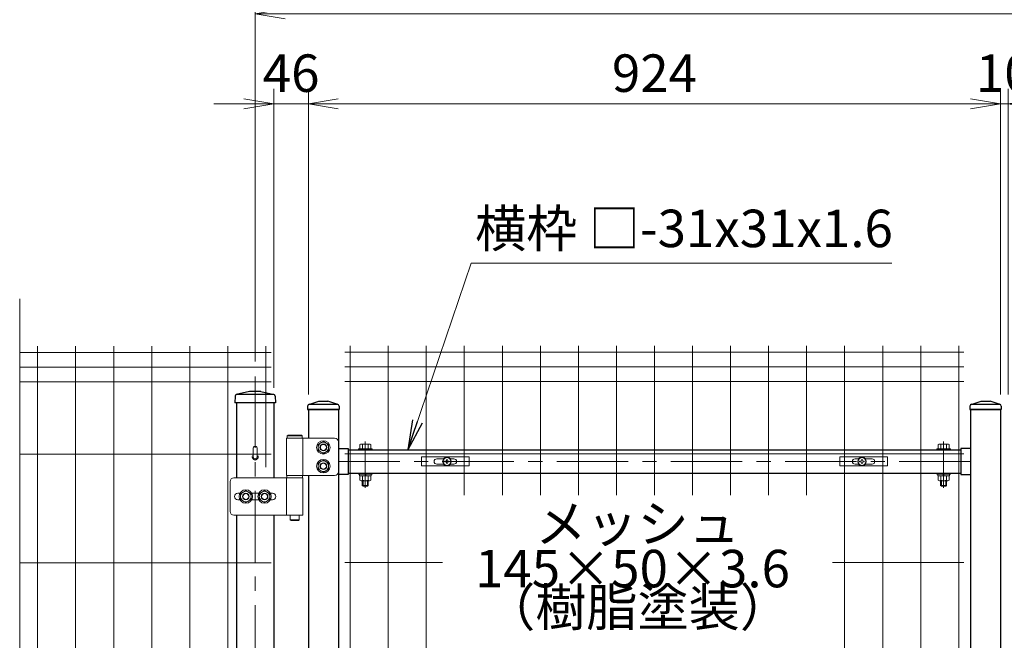
# Model space of a CAD drawing. Units: millimetres. Extents: x 8400 to 16800, y 0 to 5940.
# Drawn here: x 11371 to 12686, y 3755 to 4583 of the extents above; entities that cross this region are included whole.
import ezdxf
from ezdxf.enums import TextEntityAlignment as Align

# ---------------------------------------------------------------- set-up
doc = ezdxf.new("R2010")
doc.units = ezdxf.units.MM
doc.header["$LTSCALE"] = 3
doc.header["$MEASUREMENT"] = 0
doc.linetypes.add('CENTER', pattern=[50.8, 31.75, -6.35, 6.35, -6.35])
for name, color, linetype, lineweight in [('D-BMK', 2, 'CENTER', 13), ('D-STR-DIM', 7, 'Continuous', 13), ('D-STR-TXT', 7, 'Continuous', 13), ('D-STR2', 7, 'Continuous', 13), ('D-STR3', 3, 'Continuous', 13)]:
    doc.layers.add(name, color=color, linetype=linetype, lineweight=lineweight)
doc.layers.add('D-STR1', color=1, linetype='Continuous')
doc.styles.add('ゴシック', font='txt')
doc.dimstyles.new('STYLE', dxfattribs={"dimscale": 20, "dimtxt": 2.5, "dimasz": 2, "dimexe": 1, "dimexo": 1, "dimgap": 0.8, "dimtad": 1, "dimdsep": 46, "dimtxsty": 'ゴシック', "dimblk": 'OPEN', "dimcen": 1e-08, "dimclrd": 256, "dimclre": 256, "dimclrt": 256, "dimadec": 0, "dimazin": 2, "dimtfac": 1, "dimtmove": 2, "dimatfit": 3, "dimldrblk": 'OPEN', "dimfxl": 1, "dimtolj": 1, "dimtzin": 0, "dimlwd": -1, "dimlwe": -1, "dimarcsym": 0})
doc.dimstyles.new('STYLE1', dxfattribs={"dimtxt": 2.5, "dimasz": 2, "dimexe": 1, "dimexo": 1, "dimgap": 0.8, "dimtad": 1, "dimdsep": 46, "dimtxsty": 'ゴシック', "dimblk": 'OPEN', "dimcen": 1e-08, "dimclrd": 256, "dimclre": 256, "dimclrt": 256, "dimadec": 0, "dimazin": 2, "dimtfac": 1, "dimtmove": 2, "dimatfit": 3, "dimldrblk": 'OPEN', "dimfxl": 1, "dimtolj": 1, "dimtzin": 0, "dimlwd": -1, "dimlwe": -1, "dimarcsym": 0})

# ---------------------------------------------------------------- blocks, each defined once
blk = doc.blocks.new('_Open')
at = {"color": 0, "linetype": 'ByBlock', "lineweight": -2}
for p, q in [((-1, 0.167), (0, 0)), ((-1, -0.167), (0, 0)), ((0, 0), (-1, 0))]:
    blk.add_line(p, q, dxfattribs=at)
blk = doc.blocks.new('*D20')
at = {"layer": 'D-STR-DIM', "transparency": 16777216}
for p, q in [((11685.7, 4126.7), (11685.7, 4610.5)), ((13685.7, 4126.7), (13685.7, 4610.5)), ((11725.7, 4590.5), (13645.7, 4590.5))]:
    blk.add_line(p, q, dxfattribs=at)
at = {"layer": 'D-STR-DIM', "transparency": 16777216, "xscale": 40, "yscale": 40, "zscale": 40, "rotation": 180}
blk.add_blockref('_Open', (11685.7, 4590.5), dxfattribs=at)
at = {"layer": 'D-STR-DIM', "transparency": 16777216, "xscale": 40, "yscale": 40, "zscale": 40}
blk.add_blockref('_Open', (13685.7, 4590.5), dxfattribs=at)
at = {"layer": 'D-STR-DIM', "transparency": 16777216, "insert": (12685.7, 4631.5), "char_height": 50, "attachment_point": 5, "style": 'ゴシック'}
blk.add_mtext('\\A1;2000', dxfattribs=at)
blk = doc.blocks.new('*D21')
at = {"layer": 'D-STR-DIM', "transparency": 16777216}
for p, q in [((11710.7, 4091.7), (11710.7, 4490.5)), ((11756.7, 4082.7), (11756.7, 4490.5)), ((11670.7, 4470.5), (11630.7, 4470.5)), ((11710.7, 4470.5), (11756.7, 4470.5)), ((11796.7, 4470.5), (11836.7, 4470.5))]:
    blk.add_line(p, q, dxfattribs=at)
at = {"layer": 'D-STR-DIM', "transparency": 16777216, "xscale": 40, "yscale": 40, "zscale": 40}
blk.add_blockref('_Open', (11710.7, 4470.5), dxfattribs=at)
at = {"layer": 'D-STR-DIM', "transparency": 16777216, "xscale": 40, "yscale": 40, "zscale": 40, "rotation": 180}
blk.add_blockref('_Open', (11756.7, 4470.5), dxfattribs=at)
at = {"layer": 'D-STR-DIM', "transparency": 16777216, "insert": (11733.7, 4511.5), "char_height": 50, "attachment_point": 5, "style": 'ゴシック'}
blk.add_mtext('\\A1;46', dxfattribs=at)
blk = doc.blocks.new('*D22')
at = {"layer": 'D-STR-DIM', "transparency": 16777216}
for p, q in [((11756.7, 4082.7), (11756.7, 4490.5)), ((12680.7, 4082.7), (12680.7, 4490.5)), ((11796.7, 4470.5), (12640.7, 4470.5))]:
    blk.add_line(p, q, dxfattribs=at)
at = {"layer": 'D-STR-DIM', "transparency": 16777216, "xscale": 40, "yscale": 40, "zscale": 40, "rotation": 180}
blk.add_blockref('_Open', (11756.7, 4470.5), dxfattribs=at)
at = {"layer": 'D-STR-DIM', "transparency": 16777216, "xscale": 40, "yscale": 40, "zscale": 40}
blk.add_blockref('_Open', (12680.7, 4470.5), dxfattribs=at)
at = {"layer": 'D-STR-DIM', "transparency": 16777216, "insert": (12218.7, 4511.5), "char_height": 50, "attachment_point": 5, "style": 'ゴシック'}
blk.add_mtext('\\A1;924', dxfattribs=at)
blk = doc.blocks.new('*D23')
at = {"layer": 'D-STR-DIM', "transparency": 16777216}
for p, q in [((12680.7, 4082.7), (12680.7, 4490.5)), ((12690.7, 4082.7), (12690.7, 4490.5)), ((12640.7, 4470.5), (12600.7, 4470.5)), ((12680.7, 4470.5), (12690.7, 4470.5)), ((12730.7, 4470.5), (12770.7, 4470.5))]:
    blk.add_line(p, q, dxfattribs=at)
at = {"layer": 'D-STR-DIM', "transparency": 16777216, "xscale": 40, "yscale": 40, "zscale": 40}
blk.add_blockref('_Open', (12680.7, 4470.5), dxfattribs=at)
at = {"layer": 'D-STR-DIM', "transparency": 16777216, "xscale": 40, "yscale": 40, "zscale": 40, "rotation": 180}
blk.add_blockref('_Open', (12690.7, 4470.5), dxfattribs=at)
at = {"layer": 'D-STR-DIM', "transparency": 16777216, "insert": (12685.7, 4511.5), "char_height": 50, "attachment_point": 5, "style": 'ゴシック'}
blk.add_mtext('\\A1;10', dxfattribs=at)
blk = doc.blocks.new('A$C1aa64d16')
at = {"layer": 'D-STR3'}
for p, q in [((-34, 6), (29.5, 6)), ((-34, -6), (-34, 6)), ((-13.7, 3.5), (-4.6, 3.5)), ((-3.2, 0.4), (-3.2, -0.4)), ((-1.9, 0.4), (-3.2, 0.4)), ((-0.4, 3.1), (-0.4, 1.9)), ((-0.4, 3.1), (0.4, 3.1)), ((0.4, 3.1), (0.4, 1.9)), ((1.9, 0.4), (3.1, 0.4)), ((3.1, 0.4), (3.1, -0.4)), ((4.6, 3.5), (9.3, 3.5)), ((29.5, -6), (29.5, 6)), ((-34, -6), (29.5, -6)), ((-13.7, -3.5), (-4.6, -3.5)), ((-1.9, -0.4), (-3.2, -0.4)), ((-0.4, -3.2), (-0.4, -1.9)), ((-0.4, -3.2), (0.4, -3.2)), ((0.4, -3.2), (0.4, -1.9)), ((1.9, -0.4), (3.1, -0.4)), ((4.6, -3.5), (9.3, -3.5))]:
    blk.add_line(p, q, dxfattribs=at)
for radius in [5.75, 5.25]:
    blk.add_circle((0, 0), radius, dxfattribs=at)
for centre, radius, start, end in [((-13.7, 0), 3.5, 90, 270), ((-1.9, 1.9), 1.49, 270, 0), ((1.9, 1.9), 1.49, 180, 270), ((9.3, 0), 3.5, 270, 90), ((-1.9, -1.9), 1.49, 0, 90), ((1.9, -1.9), 1.49, 90, 180)]:
    blk.add_arc(centre, radius, start, end, dxfattribs=at)
blk = doc.blocks.new('A$Cf29bf4b8')
at = {"layer": 'D-STR3'}
for p, q in [((-29.5, 6), (34, 6)), ((-29.5, -6), (-29.5, 6)), ((-9.3, 3.5), (-4.6, 3.5)), ((-3.2, 0.4), (-3.2, -0.4)), ((-1.9, 0.4), (-3.2, 0.4)), ((-0.4, 3.1), (-0.4, 1.9)), ((-0.4, 3.1), (0.4, 3.1)), ((0.4, 3.1), (0.4, 1.9)), ((1.9, 0.4), (3.1, 0.4)), ((3.1, 0.4), (3.1, -0.4)), ((4.6, 3.5), (13.7, 3.5)), ((34, -6), (34, 6)), ((-29.5, -6), (34, -6)), ((-9.3, -3.5), (-4.6, -3.5)), ((-1.9, -0.4), (-3.2, -0.4)), ((-0.4, -3.2), (-0.4, -1.9)), ((-0.4, -3.2), (0.4, -3.2)), ((0.4, -3.2), (0.4, -1.9)), ((1.9, -0.4), (3.1, -0.4)), ((4.6, -3.5), (13.7, -3.5))]:
    blk.add_line(p, q, dxfattribs=at)
for radius in [5.75, 5.25]:
    blk.add_circle((0, 0), radius, dxfattribs=at)
for centre, radius, start, end in [((-9.3, 0), 3.5, 90, 270), ((-1.9, 1.9), 1.49, 270, 0), ((1.9, 1.9), 1.49, 180, 270), ((13.7, 0), 3.5, 270, 90), ((-1.9, -1.9), 1.49, 0, 90), ((1.9, -1.9), 1.49, 90, 180)]:
    blk.add_arc(centre, radius, start, end, dxfattribs=at)

msp = doc.modelspace()

# ---------------------------------------------------------------- linework, layer by layer
at = {"layer": 'D-BMK'}
for p, q in [((11685.734, 4106.686), (11685.734, 2482.989)), ((11832.735, 3958.087), (11832.735, 4020.177)), ((12604.732, 3958.087), (12604.732, 4020.177)), ((12640.734, 3993.435), (11796.734, 3993.435))]:
    msp.add_line(p, q, dxfattribs=at)
at = {"layer": 'D-STR-DIM'}
msp.add_line((11371.346, 4210.293), (11371.346, 2528.057), dxfattribs=at)
at = {"layer": 'D-STR1'}
for p, q in [((11658.891, 4080.684), (11658.734, 4071.685)), ((11678.234, 4086.685), (11660.443, 4082.598)), ((11710.646, 4082.685), (11660.822, 4082.685)), ((11693.234, 4086.685), (11678.234, 4086.685)), ((11693.234, 4086.685), (11711.025, 4082.598)), ((11712.577, 4080.684), (11712.734, 4071.685)), ((11712.734, 4071.685), (11658.734, 4071.685)), ((11660.734, 4071.685), (11660.734, 3971.685)), ((11710.734, 4071.685), (11710.734, 3971.685)), ((11755.734, 4067.285), (11755.734, 4062.685)), ((11755.734, 4062.685), (11797.734, 4062.685)), ((11756.734, 4062.685), (11756.734, 4024.685)), ((11796.734, 4062.685), (11756.734, 4062.685)), ((11757.426, 4069.578), (11770.734, 4073.685)), ((11758.134, 4069.685), (11795.334, 4069.685)), ((11770.734, 4073.685), (11782.734, 4073.685)), ((11796.042, 4069.578), (11782.734, 4073.685)), ((11796.734, 4062.685), (11796.734, 2677.685)), ((11797.734, 4067.285), (11797.734, 4062.685)), ((11797.734, 4067.285), (11797.734, 4062.685)), ((12639.734, 4067.285), (12639.734, 4062.685)), ((12639.734, 4062.685), (12681.734, 4062.685)), ((12640.734, 4062.685), (12640.734, 2677.685)), ((12680.734, 4062.685), (12640.734, 4062.685)), ((12641.426, 4069.578), (12654.734, 4073.685)), ((12642.134, 4069.685), (12679.334, 4069.685)), ((12654.734, 4073.685), (12666.734, 4073.685)), ((12680.042, 4069.578), (12666.734, 4073.685)), ((12680.734, 4062.685), (12680.734, 3660.685)), ((12681.734, 4067.285), (12681.734, 4062.685)), ((11796.734, 4010.885), (11809.734, 4010.885)), ((11809.734, 4010.885), (11809.734, 3975.985)), ((11809.734, 4008.935), (12627.734, 4008.935)), ((12627.734, 4010.885), (12627.734, 3975.985)), ((12640.734, 4010.885), (12627.734, 4010.885)), ((11756.734, 3974.685), (11756.734, 2913.185)), ((11809.734, 3975.985), (11796.734, 3975.985)), ((11809.734, 3977.935), (12627.734, 3977.935)), ((12627.734, 3975.985), (12640.734, 3975.985)), ((11660.734, 3921.685), (11660.734, 2860.185)), ((11710.734, 3921.685), (11710.734, 2860.185))]:
    msp.add_line(p, q, dxfattribs=at)
for centre, radius, start, end in [((11660.891, 4080.649), 2, 102.937818, 179), ((11710.577, 4080.649), 2, 1, 77.062182), ((11758.134, 4067.285), 2.4, 90, 180), ((11795.334, 4067.285), 2.4, 0, 90), ((11795.334, 4067.285), 2.4, 0, 90), ((12642.134, 4067.285), 2.4, 90, 180), ((12679.334, 4067.285), 2.4, 0, 90), ((11685.734, 3999.685), 4, 162.542397, 17.457603)]:
    msp.add_arc(centre, radius, start, end, dxfattribs=at)
at = {"layer": 'D-STR2'}
for p, q in [((11395.274, 4147.135), (11395.274, 2677.135)), ((11446.044, 4147.135), (11446.044, 2677.135)), ((11496.814, 4147.135), (11496.814, 2677.135)), ((11547.584, 4147.135), (11547.584, 2677.135)), ((11598.354, 4147.135), (11598.354, 2677.135)), ((11649.124, 4147.135), (11649.124, 2677.135)), ((11699.894, 4147.135), (11699.894, 3985.885)), ((11812.574, 4147.685), (11812.574, 2677.685)), ((11863.344, 4147.685), (11863.344, 2677.685)), ((11914.114, 4147.685), (11914.114, 2677.685)), ((11964.884, 4147.685), (11964.884, 3948.369)), ((12015.654, 4147.685), (12015.654, 3948.369)), ((12066.424, 4147.685), (12066.424, 3948.369)), ((12117.194, 4147.685), (12117.194, 3948.369)), ((12167.964, 4147.685), (12167.964, 3948.369)), ((12218.734, 4147.685), (12218.734, 3948.369)), ((12269.504, 4147.685), (12269.504, 3948.369)), ((12320.274, 4147.685), (12320.274, 3948.369)), ((12371.044, 4147.685), (12371.044, 3948.369)), ((12421.814, 4147.685), (12421.814, 3948.369)), ((12472.584, 4147.685), (12472.584, 2677.685)), ((12523.354, 4147.685), (12523.354, 2677.685)), ((12574.124, 4147.685), (12574.124, 2677.685)), ((12624.894, 4147.685), (12624.894, 2677.685)), ((11706.894, 4138.707), (11371.346, 4138.707)), ((11805.574, 4139.257), (12631.894, 4139.257)), ((11706.894, 4119.135), (11371.346, 4119.135)), ((11805.574, 4119.685), (12631.894, 4119.685)), ((11706.894, 4099.563), (11371.346, 4099.563)), ((11805.574, 4100.113), (12631.894, 4100.113)), ((11706.894, 4003.135), (11371.346, 4003.135)), ((11805.574, 4003.685), (12631.894, 4003.685)), ((11706.894, 3858.01), (11371.346, 3858.01)), ((11805.574, 3858.56), (11935.68, 3858.56)), ((12456.551, 3858.56), (12631.894, 3858.56))]:
    msp.add_line(p, q, dxfattribs=at)
at = {"layer": 'D-STR3'}
for p, q in [((11727.734, 4024.685), (11791.734, 4024.685)), ((11727.734, 4024.685), (11727.734, 3974.685)), ((11729.534, 4028.685), (11728.534, 4027.685)), ((11728.534, 4027.685), (11748.534, 4027.685)), ((11728.534, 4027.685), (11728.534, 4024.685)), ((11728.534, 4024.685), (11748.534, 4024.685)), ((11729.534, 4028.685), (11747.534, 4028.685)), ((11747.534, 4028.685), (11748.534, 4027.685)), ((11748.534, 4027.685), (11748.534, 4024.685)), ((11749.334, 4024.685), (11749.334, 3974.685)), ((11683.134, 4011.855), (11683.134, 3999.686)), ((11688.334, 4011.855), (11688.334, 3999.686)), ((11796.734, 4019.685), (11796.734, 3979.685)), ((11823.735, 4010.535), (11823.735, 4008.935)), ((11823.735, 4010.535), (11841.735, 4010.535)), ((11823.735, 4008.935), (11841.735, 4008.935)), ((11825.234, 4010.535), (11825.234, 4015.986)), ((11840.236, 4010.535), (11825.234, 4010.535)), ((11838.361, 4016.539), (11827.109, 4016.539)), ((11828.985, 4010.535), (11828.985, 4015.986)), ((11836.486, 4010.535), (11836.486, 4015.986)), ((11840.236, 4010.535), (11840.236, 4015.986)), ((11841.735, 4010.535), (11841.735, 4008.935)), ((12595.732, 4010.535), (12595.732, 4008.935)), ((12613.732, 4010.535), (12595.732, 4010.535)), ((12613.732, 4008.935), (12595.732, 4008.935)), ((12597.231, 4010.535), (12597.231, 4015.986)), ((12597.231, 4010.535), (12612.233, 4010.535)), ((12599.106, 4016.539), (12610.358, 4016.539)), ((12600.982, 4010.535), (12600.982, 4015.986)), ((12608.483, 4010.535), (12608.483, 4015.986)), ((12612.233, 4010.535), (12612.233, 4015.986)), ((12613.732, 4010.535), (12613.732, 4008.935)), ((11749.334, 3971.685), (11657.334, 3971.685)), ((11791.734, 3974.685), (11727.734, 3974.685)), ((11727.734, 3971.685), (11727.734, 3921.685)), ((11728.034, 3974.685), (11728.034, 3971.685)), ((11749.034, 3974.685), (11728.034, 3974.685)), ((11749.034, 3971.685), (11728.034, 3971.685)), ((11749.034, 3974.685), (11749.034, 3971.685)), ((11749.334, 3971.685), (11749.334, 3921.685)), ((11823.735, 3977.935), (11823.735, 3976.335)), ((11823.735, 3977.935), (11841.735, 3977.935)), ((11823.735, 3976.335), (11841.735, 3976.335)), ((11825.035, 3974.335), (11825.035, 3976.335)), ((11840.435, 3976.335), (11825.035, 3976.335)), ((11840.435, 3974.335), (11825.035, 3974.335)), ((11825.234, 3974.335), (11825.234, 3968.387)), ((11828.985, 3974.335), (11828.985, 3968.387)), ((11833.11, 3974.335), (11831.956, 3976.335)), ((11833.803, 3974.335), (11832.648, 3976.335)), ((11836.486, 3974.335), (11836.486, 3968.387)), ((11840.236, 3974.335), (11840.236, 3968.387)), ((11840.435, 3974.335), (11840.435, 3976.335)), ((11841.735, 3977.935), (11841.735, 3976.335)), ((12595.732, 3977.935), (12595.732, 3976.335)), ((12613.732, 3977.935), (12595.732, 3977.935)), ((12613.732, 3976.335), (12595.732, 3976.335)), ((12597.032, 3974.335), (12597.032, 3976.335)), ((12597.032, 3976.335), (12612.432, 3976.335)), ((12597.032, 3974.335), (12612.432, 3974.335)), ((12597.231, 3974.335), (12597.231, 3968.387)), ((12600.982, 3974.335), (12600.982, 3968.387)), ((12603.664, 3974.335), (12604.819, 3976.335)), ((12604.357, 3974.335), (12605.511, 3976.335)), ((12608.483, 3974.335), (12608.483, 3968.387)), ((12612.233, 3974.335), (12612.233, 3968.387)), ((12612.432, 3974.335), (12612.432, 3976.335)), ((12613.732, 3977.935), (12613.732, 3976.335)), ((11652.334, 3966.685), (11652.334, 3926.685)), ((11827.109, 3967.833), (11838.361, 3967.833)), ((11828.735, 3961.535), (11828.735, 3967.833)), ((11828.735, 3961.535), (11829.735, 3960.535)), ((11828.735, 3961.535), (11836.735, 3961.535)), ((11829.735, 3960.535), (11829.735, 3967.833)), ((11835.735, 3960.535), (11829.735, 3960.535)), ((11835.735, 3960.535), (11835.735, 3967.833)), ((11835.735, 3960.535), (11836.735, 3961.535)), ((11836.735, 3961.535), (11836.735, 3967.833)), ((12610.358, 3967.833), (12599.106, 3967.833)), ((12600.732, 3961.535), (12600.732, 3967.833)), ((12601.732, 3960.535), (12600.732, 3961.535)), ((12608.732, 3961.535), (12600.732, 3961.535)), ((12601.732, 3960.535), (12601.732, 3967.833)), ((12601.732, 3960.535), (12607.732, 3960.535)), ((12607.732, 3960.535), (12607.732, 3967.833)), ((12608.732, 3961.535), (12607.732, 3960.535)), ((12608.732, 3961.535), (12608.732, 3967.833)), ((11658.234, 3946.685), (11658.234, 3946.685)), ((11665.44, 3951.185), (11662.734, 3951.185)), ((11690.44, 3951.185), (11681.028, 3951.185)), ((11708.734, 3951.185), (11706.028, 3951.185)), ((11713.234, 3946.685), (11713.234, 3946.685)), ((11665.44, 3942.185), (11662.734, 3942.185)), ((11690.44, 3942.185), (11681.028, 3942.185)), ((11708.734, 3942.185), (11706.028, 3942.185)), ((11657.334, 3921.685), (11749.334, 3921.685)), ((11732.534, 3921.685), (11732.534, 3915.685)), ((11744.534, 3921.685), (11744.534, 3915.685)), ((11733.534, 3914.685), (11732.534, 3915.685)), ((11732.534, 3915.685), (11744.534, 3915.685)), ((11733.534, 3914.685), (11743.534, 3914.685)), ((11743.534, 3914.685), (11744.534, 3915.685))]:
    msp.add_line(p, q, dxfattribs=at)
for points in [[(11776.734, 4020.285), (11783.749, 4016.235), (11783.749, 4008.135), (11776.734, 4004.085), (11769.719, 4008.135), (11769.719, 4016.235)], [(11776.734, 3995.285), (11783.749, 3991.235), (11783.749, 3983.135), (11776.734, 3979.085), (11769.719, 3983.135), (11769.719, 3991.235)], [(11673.234, 3954.785), (11680.249, 3950.735), (11680.249, 3942.635), (11673.234, 3938.585), (11666.219, 3942.635), (11666.219, 3950.735)], [(11698.234, 3954.785), (11705.249, 3950.735), (11705.249, 3942.635), (11698.234, 3938.585), (11691.219, 3942.635), (11691.219, 3950.735)]]:
    msp.add_lwpolyline(points, close=True, dxfattribs=at)
for centre, radius in [((11776.734, 4012.185), 9), ((11776.734, 4012.185), 7.034), ((11776.734, 4012.185), 4.5), ((11776.734, 4012.185), 4), ((11776.734, 3987.185), 9), ((11776.734, 3987.185), 7.034), ((11776.734, 3987.185), 4.5), ((11776.734, 3987.185), 4), ((11673.234, 3946.685), 9), ((11673.234, 3946.685), 7.034), ((11673.234, 3946.685), 4.5), ((11673.234, 3946.685), 4.5), ((11673.234, 3946.685), 4), ((11698.234, 3946.685), 9), ((11698.234, 3946.685), 7.034), ((11698.234, 3946.685), 4.5), ((11698.234, 3946.685), 4.5), ((11698.234, 3946.685), 4)]:
    msp.add_circle(centre, radius, dxfattribs=at)
for centre, radius, start, end in [((11791.734, 4019.685), 5, 0, 90), ((11827.109, 4013.083), 3.455, 57.13278, 122.86722), ((11832.735, 4003.547), 12.992, 73.22135, 106.77865), ((11838.361, 4013.083), 3.455, 57.13278, 122.86722), ((12599.106, 4013.083), 3.455, 57.13278, 122.86722), ((12604.732, 4003.547), 12.992, 73.22135, 106.77865), ((12610.358, 4013.083), 3.455, 57.13278, 122.86722), ((11685.734, 3999.686), 2.6, 180, 0), ((11657.334, 3966.685), 5, 90, 180), ((11791.734, 3979.685), 5, 270, 0), ((11827.109, 3971.289), 3.455, 237.13278, 302.86722), ((11832.735, 3980.826), 12.992, 253.22135, 286.77865), ((11838.361, 3971.289), 3.455, 237.13278, 302.86722), ((12599.106, 3971.289), 3.455, 237.13278, 302.86722), ((12604.732, 3980.826), 12.992, 253.22135, 286.77865), ((12610.358, 3971.289), 3.455, 237.13278, 302.86722), ((11662.734, 3946.685), 4.5, 90, 180), ((11662.734, 3946.685), 4.5, 180, 270), ((11708.734, 3946.685), 4.5, 0, 90), ((11708.734, 3946.685), 4.5, 270, 0), ((11657.334, 3926.685), 5, 180, 270)]:
    msp.add_arc(centre, radius, start, end, dxfattribs=at)
msp.add_ellipse((11685.734, 4011.84), major_axis=(-2.6, 0), ratio=0.64997355, start_param=3.14159265, end_param=6.28318531, dxfattribs=at)

# ---------------------------------------------------------------- block references
at = {"layer": 'D-STR-DIM'}
for name, p in [('A$C1aa64d16', (11941.734, 3993.435)), ('A$Cf29bf4b8', (12495.734, 3993.435))]:
    msp.add_blockref(name, p, dxfattribs=at)

# ---------------------------------------------------------------- texts
at = {"layer": 'D-STR-TXT', "style": 'ゴシック'}
for s, p in [('メッシュ', (12196.115, 3904.001)), ('（樹脂塗装）', (12196.115, 3792.342))]:
    msp.add_text(s, height=50, dxfattribs=at).set_placement(p, align=Align.MIDDLE)
msp.add_text('145×50×3.6', height=50, dxfattribs=at).set_placement((12189.369, 3850.547), align=Align.MIDDLE_CENTER)
at = {"layer": 'D-STR-TXT', "insert": (11979.331, 4263.735), "char_height": 50, "attachment_point": 7, "style": 'ゴシック'}
msp.add_mtext('横枠 □-31x31x1.6', dxfattribs=at)

# ---------------------------------------------------------------- dimensions: what is measured, and where the dimension line sits
at = {"layer": 'D-STR-DIM'}
for base, p1, p2, picture, middle in [((13685.734, 4590.507), (11685.734, 4106.686), (13685.734, 4106.686), '*D20', (12685.734, 4631.507)), ((12680.734, 4470.507), (11756.734, 4062.685), (12680.734, 4062.685), '*D22', (12218.734, 4511.507))]:
    dim = msp.add_linear_dim(base=base, p1=p1, p2=p2, dimstyle='STYLE', dxfattribs=at)
    dim.commit()
    dim.dimension.update_dxf_attribs({"geometry": picture, "text_midpoint": middle})
for base, p1, p2, picture, middle in [((11756.734, 4470.507), (11710.734, 4071.685), (11756.734, 4062.685), '*D21', (11733.734, 4511.507)), ((12690.734, 4470.507), (12680.734, 4062.685), (12690.734, 4062.685), '*D23', (12685.734, 4511.507))]:
    dim = msp.add_linear_dim(base=base, p1=p1, p2=p2, dimstyle='STYLE', dxfattribs=at)
    dim.commit()
    dim.dimension.update_dxf_attribs({"geometry": picture, "text_midpoint": middle, "dimtype": 160})

# ---------------------------------------------------------------- leaders
at = {"layer": 'D-STR-TXT'}
msp.add_leader([(11889.317, 4008.935), (11973.981, 4257.883), (12535.502, 4257.883)], dimstyle='STYLE1', override={"dimasz": 40}, dxfattribs=at)

doc.saveas('drawing.dxf')
